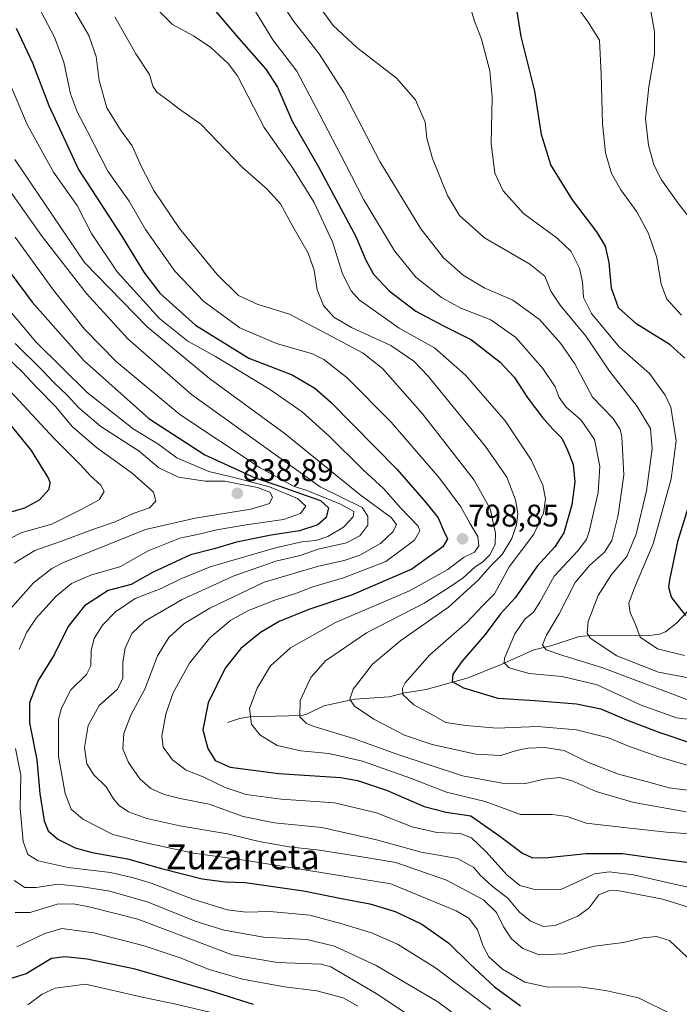
# Model space of a CAD drawing. Units: metres. Extents: x 596889 to 600322, y 4752249 to 4754612.
# Drawn here: x 597416 to 597628, y 4753823 to 4754138 of the extents above; entities that cross this region are included whole.
import ezdxf
from ezdxf.enums import TextEntityAlignment as Align

# ---------------------------------------------------------------- set-up
doc = ezdxf.new("R2010")
doc.units = ezdxf.units.M
doc.header["$MEASUREMENT"] = 0
for name, color, linetype, lineweight in [('Carátula', 7, 'Continuous', 5), ('Corriente natural lineal', 142, 'Continuous', 13), ('Curva de nivel maestra', 36, 'Continuous', 30), ('Curva de nivel normal', 36, 'Continuous', 0), ('Punto de cota en terreno', 7, 'Continuous', 0), ('Rótulo de punto de cota en terreno', 19, 'Continuous', 0), ('Texto cartográfico', 19, 'Continuous', 0)]:
    doc.layers.add(name, color=color, linetype=linetype, lineweight=lineweight)
doc.styles.add('Arial', font='txt', dxfattribs={"height": 0.2})

# ---------------------------------------------------------------- blocks, each defined once
blk = doc.blocks.new('*U166')
at = {"layer": 'Curva de nivel normal', "color": 36, "linetype": 'Continuous', "lineweight": 0}
blk.add_polyline3d([(597630.83, 4753927.36, 760), (597621.3, 4753929.2, 760), (597607.89, 4753934.44, 760), (597599.29, 4753940.11, 760), (597598.36, 4753941.71, 760), (597598.73, 4753945.44, 760), (597601.88, 4753953.77, 760), (597606.18, 4753960.44, 760), (597611.1, 4753966.29, 760), (597614.14, 4753973.35, 760), (597617.42, 4753987.32, 760), (597619.19, 4754000.7, 760), (597618.7, 4754007.27, 760), (597614.36, 4754014.33, 760), (597605.55, 4754025.65, 760), (597598.04, 4754036.71, 760), (597589.76, 4754046.79, 760), (597586.72, 4754051.25, 760), (597584.8, 4754056.11, 760), (597580.01, 4754059.95, 760), (597565.49, 4754068.42, 760), (597557.42, 4754075.53, 760), (597553.63, 4754081.93, 760), (597548.79, 4754093.82, 760), (597546.99, 4754100.36, 760), (597546.39, 4754105.43, 760), (597543.35, 4754112.61, 760), (597537.27, 4754119.55, 760), (597524.48, 4754129.4, 760), (597516.95, 4754136.39, 760), (597512.61, 4754142.27, 760)], dxfattribs=at)
blk = doc.blocks.new('*U171')
at = {"layer": 'Curva de nivel normal', "color": 36, "linetype": 'Continuous', "lineweight": 0}
blk.add_polyline3d([(597631.16, 4753853.79, 810), (597622.63, 4753856.37, 810), (597608.63, 4753859.07, 810), (597605.53, 4753859.17, 810), (597602.1, 4753857.76, 810), (597598.93, 4753853.51, 810), (597595.41, 4753850.99, 810), (597588.07, 4753847.98, 810), (597584.24, 4753847.63, 810), (597580.09, 4753849.49, 810), (597576.67, 4753852.29, 810), (597572.93, 4753856.72, 810), (597567.87, 4753860.54, 810), (597564.08, 4753864.08, 810), (597562.02, 4753866.58, 810), (597556.75, 4753869.45, 810), (597545.15, 4753871.52, 810), (597530.82, 4753875.46, 810), (597513.24, 4753879.42, 810), (597498.06, 4753880.83, 810), (597488.03, 4753882.96, 810), (597477.1, 4753886.91, 810), (597467.89, 4753888.66, 810), (597462.68, 4753889.92, 810), (597458.4, 4753891.92, 810), (597454.92, 4753895.02, 810), (597451.26, 4753900.17, 810), (597449.46, 4753904.6, 810), (597449.82, 4753909.46, 810), (597451.98, 4753915.42, 810), (597456.51, 4753923.74, 810), (597460.62, 4753934.4, 810), (597464.21, 4753940.33, 810), (597469, 4753944.64, 810), (597477.33, 4753949.68, 810), (597494.77, 4753958.06, 810), (597512.16, 4753963.18, 810), (597520.4, 4753964.92, 810), (597525.49, 4753966.66, 810), (597532.07, 4753970.42, 810), (597536.2, 4753974.28, 810), (597537.25, 4753976.48, 810), (597535.55, 4753978.79, 810), (597525.61, 4753985.98, 810), (597501.52, 4754005.56, 810), (597477.22, 4754023.25, 810), (597457.26, 4754039.89, 810), (597437.16, 4754060.44, 810), (597414.79, 4754093.45, 810)], dxfattribs=at)
blk = doc.blocks.new('*U180')
at = {"layer": 'Curva de nivel normal', "color": 36, "linetype": 'Continuous', "lineweight": 0}
for points in [[(597524.81, 4753822.15, 845), (597520.12, 4753824.81, 845), (597511.66, 4753827.03, 845), (597501.29, 4753828.32, 845), (597487.84, 4753830.76, 845), (597477.12, 4753833.88, 845), (597468.21, 4753837.45, 845), (597456.27, 4753841.46, 845), (597440.16, 4753845.66, 845), (597429.93, 4753846.99, 845), (597424.48, 4753845.45, 845), (597415.44, 4753841.14, 845)], [(597408.84, 4753969.75, 845), (597417.02, 4753973.91, 845), (597426.71, 4753976.63, 845), (597436.07, 4753981.28, 845), (597441.9, 4753984.44, 845), (597443.44, 4753987.12, 845), (597442.44, 4753989.14, 845), (597439.09, 4753992.13, 845), (597435.89, 4753995.58, 845), (597427.45, 4754004.1, 845), (597412.06, 4754020.65, 845)]]:
    blk.add_polyline3d(points, dxfattribs=at)
blk = doc.blocks.new('*U182')
at = {"layer": 'Curva de nivel normal', "color": 36, "linetype": 'Continuous', "lineweight": 0}
blk.add_polyline3d([(597460.41, 4754141.73, 780), (597465.41, 4754136.76, 780), (597472.07, 4754133.13, 780), (597477.71, 4754129.36, 780), (597483.22, 4754124.29, 780), (597486.22, 4754120.28, 780), (597494.82, 4754103.72, 780), (597503.94, 4754090.69, 780), (597510.8, 4754079.72, 780), (597516.66, 4754067.1, 780), (597519.94, 4754056.87, 780), (597522.71, 4754051.35, 780), (597525.3, 4754048.5, 780), (597538.1, 4754039.46, 780), (597549.38, 4754033.08, 780), (597559.36, 4754024.39, 780), (597572.09, 4754009.71, 780), (597580.46, 4753997.18, 780), (597584.15, 4753989.1, 780), (597584.96, 4753984.68, 780), (597584.39, 4753980.17, 780), (597581.31, 4753973.44, 780), (597573.32, 4753962.88, 780), (597568.63, 4753954.28, 780), (597564.93, 4753950.58, 780), (597559.84, 4753945.17, 780), (597547.93, 4753934.67, 780), (597540.05, 4753925.72, 780), (597539.1, 4753924.09, 780), (597539.24, 4753922, 780), (597542.81, 4753918.66, 780), (597548.35, 4753915.74, 780), (597553.09, 4753913.02, 780), (597559.41, 4753912.08, 780), (597569.41, 4753911.17, 780), (597582.49, 4753911.73, 780), (597595, 4753910.66, 780), (597605.24, 4753908.14, 780), (597611.63, 4753905.45, 780), (597621.67, 4753901.9, 780), (597635.2, 4753897.99, 780)], dxfattribs=at)
blk = doc.blocks.new('*U192')
at = {"layer": 'Curva de nivel normal', "color": 36, "linetype": 'Continuous', "lineweight": 0}
for points in [[(597409.22, 4754049.59, 830), (597421.55, 4754035.04, 830), (597438.03, 4754018.85, 830), (597452.81, 4754007.15, 830), (597460.64, 4754002.34, 830), (597466.72, 4753997.86, 830), (597477.06, 4753993.46, 830), (597485.56, 4753991.48, 830), (597496.52, 4753988.56, 830), (597505.5, 4753984.86, 830), (597508.14, 4753982.35, 830), (597506.42, 4753980, 830), (597500.98, 4753978.13, 830), (597489.02, 4753976.44, 830), (597479.64, 4753974.8, 830), (597474.41, 4753973.5, 830), (597467.77, 4753972.12, 830), (597457.54, 4753968.1, 830), (597448.44, 4753962.91, 830), (597439.41, 4753960.41, 830), (597433.04, 4753957.56, 830), (597427.96, 4753953.47, 830), (597421.7, 4753946.49, 830), (597418.66, 4753941.95, 830), (597416.24, 4753936.44, 830)], [(597415.05, 4753904.75, 830), (597416.75, 4753896.12, 830), (597416.56, 4753885.6, 830), (597417.51, 4753874.87, 830), (597418.99, 4753870.69, 830), (597422.35, 4753868.72, 830), (597431.88, 4753866.58, 830), (597445.54, 4753864.91, 830), (597452.84, 4753863.2, 830), (597458.82, 4753861.43, 830), (597471.95, 4753856.43, 830), (597482.91, 4753852.97, 830), (597488.99, 4753852.27, 830), (597496.57, 4753852.42, 830), (597509.48, 4753851.32, 830), (597519.39, 4753848.62, 830), (597529.21, 4753845.59, 830), (597537.52, 4753841.96, 830), (597549.69, 4753834.41, 830), (597567.52, 4753821.04, 830)]]:
    blk.add_polyline3d(points, dxfattribs=at)
blk = doc.blocks.new('*U193')
at = {"layer": 'Curva de nivel normal', "color": 36, "linetype": 'Continuous', "lineweight": 0}
blk.add_polyline3d([(597481.41, 4753819.27, 855), (597466.41, 4753822.78, 855), (597456.18, 4753824.86, 855), (597437.46, 4753829.16, 855), (597427.79, 4753827.94, 855), (597423.61, 4753825.94, 855), (597419.02, 4753822.51, 855)], dxfattribs=at)
blk = doc.blocks.new('*U196')
at = {"layer": 'Curva de nivel normal', "color": 36, "linetype": 'Continuous', "lineweight": 0}
blk.add_polyline3d([(597648.19, 4753856.56, 805), (597626.77, 4753861.16, 805), (597613.26, 4753864.21, 805), (597605.41, 4753865.17, 805), (597600.74, 4753864.52, 805), (597596.41, 4753862.55, 805), (597589.93, 4753859.5, 805), (597581.21, 4753859.6, 805), (597576.81, 4753860.84, 805), (597572.59, 4753864.17, 805), (597566, 4753871.56, 805), (597561.29, 4753876.06, 805), (597557.6, 4753877.42, 805), (597550.17, 4753877.74, 805), (597542.23, 4753879.61, 805), (597530.82, 4753884.1, 805), (597517.39, 4753887.3, 805), (597500.23, 4753888.48, 805), (597488.99, 4753889.93, 805), (597482.31, 4753892.24, 805), (597475.24, 4753895.61, 805), (597469.81, 4753897.78, 805), (597465.42, 4753901.12, 805), (597462.43, 4753905.13, 805), (597461.99, 4753908.61, 805), (597463.23, 4753915.73, 805), (597465.49, 4753922.32, 805), (597470.82, 4753932.08, 805), (597477.38, 4753940.15, 805), (597484.09, 4753945.81, 805), (597489.72, 4753948.96, 805), (597498.24, 4753952.29, 805), (597505.17, 4753954.48, 805), (597510.38, 4753956.54, 805), (597520.22, 4753959.43, 805), (597533.79, 4753964.63, 805), (597543.02, 4753971.52, 805), (597544.74, 4753974.5, 805), (597544.17, 4753975.92, 805), (597538.53, 4753981.84, 805), (597533.08, 4753988, 805), (597526.58, 4753994.02, 805), (597515.65, 4754004.83, 805), (597506.98, 4754012.6, 805), (597496.52, 4754019.89, 805), (597479.21, 4754030.3, 805), (597470.34, 4754035.27, 805), (597461.26, 4754042.47, 805), (597447.6, 4754057.43, 805), (597439.44, 4754069.75, 805), (597434.77, 4754078.77, 805), (597427.2, 4754089.42, 805), (597418.78, 4754104.69, 805), (597410.83, 4754123.38, 805)], dxfattribs=at)
blk = doc.blocks.new('*U197')
at = {"layer": 'Curva de nivel normal', "color": 36, "linetype": 'Continuous', "lineweight": 0}
blk.add_polyline3d([(597636.23, 4754068.42, 740), (597627.49, 4754079.54, 740), (597622.22, 4754086.92, 740), (597619.76, 4754091.8, 740), (597618, 4754098.05, 740), (597617.05, 4754106.64, 740), (597618.12, 4754116.72, 740), (597619.96, 4754127.22, 740), (597620, 4754134.38, 740), (597618.83, 4754141.11, 740)], dxfattribs=at)
blk = doc.blocks.new('*U201')
at = {"layer": 'Curva de nivel normal', "color": 36, "linetype": 'Continuous', "lineweight": 0}
blk.add_polyline3d([(597634.24, 4753877.09, 795), (597623.8, 4753877.87, 795), (597610.13, 4753879.34, 795), (597598.05, 4753880.73, 795), (597591.92, 4753882.87, 795), (597587.2, 4753883.54, 795), (597576.97, 4753883.54, 795), (597565.62, 4753887.7, 795), (597553.24, 4753890.71, 795), (597541.68, 4753895.2, 795), (597526.29, 4753900.6, 795), (597515.54, 4753903.06, 795), (597506.51, 4753904, 795), (597498.98, 4753905.66, 795), (597493.37, 4753909.04, 795), (597490.71, 4753912.54, 795), (597490.12, 4753917.49, 795), (597492.5, 4753924.08, 795), (597496.86, 4753931.23, 795), (597503.25, 4753937, 795), (597517.62, 4753945.04, 795), (597541.41, 4753955.2, 795), (597553.74, 4753962.06, 795), (597558.75, 4753965.96, 795), (597562.26, 4753967.68, 795), (597563.66, 4753969.7, 795), (597563.3, 4753972.63, 795), (597560.84, 4753976.7, 795), (597557.81, 4753982.18, 795), (597550.97, 4753991.34, 795), (597535.54, 4754009.27, 795), (597521.38, 4754023.54, 795), (597513.87, 4754029.36, 795), (597510.26, 4754031.24, 795), (597498.76, 4754034.47, 795), (597486.97, 4754039.53, 795), (597475.46, 4754047.92, 795), (597466.16, 4754057.7, 795), (597456.73, 4754071.02, 795), (597451.47, 4754080.09, 795), (597444.64, 4754089.69, 795), (597438.15, 4754102.44, 795), (597434.88, 4754108.56, 795), (597432.69, 4754114.55, 795), (597430.56, 4754124.68, 795), (597427.52, 4754132.72, 795), (597420.16, 4754146.79, 795)], dxfattribs=at)
blk = doc.blocks.new('*U203')
at = {"layer": 'Curva de nivel normal', "color": 36, "linetype": 'Continuous', "lineweight": 0}
blk.add_polyline3d([(597626.07, 4753819.21, 820), (597614.85, 4753824.74, 820), (597604.24, 4753827.12, 820), (597596.03, 4753828.31, 820), (597585.78, 4753828.24, 820), (597578.37, 4753829.82, 820), (597571.19, 4753834.02, 820), (597566.87, 4753837.9, 820), (597564.98, 4753841.35, 820), (597563.16, 4753846.56, 820), (597560.38, 4753850.27, 820), (597556.4, 4753852.72, 820), (597535.42, 4753861.3, 820), (597513.73, 4753864.89, 820), (597489.07, 4753868.82, 820), (597472.17, 4753871.14, 820), (597456.78, 4753874.49, 820), (597446.21, 4753877.17, 820), (597436.58, 4753882.05, 820), (597432.86, 4753885.3, 820), (597430.97, 4753890.23, 820), (597428.81, 4753902.11, 820), (597428.86, 4753914.11, 820), (597429.8, 4753917.64, 820), (597432.82, 4753923.5, 820), (597437.81, 4753928.37, 820), (597439.24, 4753931.24, 820), (597439.31, 4753936.24, 820), (597440.24, 4753939.93, 820), (597442.93, 4753944.25, 820), (597447.07, 4753948.52, 820), (597453.41, 4753952.79, 820), (597461.74, 4753956.03, 820), (597468.07, 4753959.09, 820), (597477.48, 4753962.98, 820), (597498.42, 4753969.05, 820), (597506.91, 4753970.94, 820), (597511.34, 4753971.35, 820), (597515.19, 4753972.66, 820), (597520.25, 4753975.63, 820), (597523.29, 4753978.98, 820), (597523.5, 4753980.62, 820), (597519.31, 4753983.03, 820), (597508.74, 4753987.28, 820), (597504.24, 4753988.77, 820), (597493.5, 4753994.7, 820), (597467.78, 4754011.76, 820), (597447.34, 4754028.69, 820), (597437.2, 4754039.11, 820), (597427.25, 4754051.57, 820), (597414.91, 4754068.63, 820)], dxfattribs=at)
blk = doc.blocks.new('*U206')
at = {"layer": 'Curva de nivel normal', "color": 36, "linetype": 'Continuous', "lineweight": 0}
blk.add_polyline3d([(597630.46, 4753837.82, 815), (597624.75, 4753843.14, 815), (597620.66, 4753844.45, 815), (597616.38, 4753844, 815), (597609.99, 4753842.55, 815), (597600.72, 4753841.3, 815), (597591.02, 4753838.87, 815), (597582.96, 4753838.52, 815), (597577.72, 4753840.58, 815), (597574.14, 4753843.72, 815), (597571.58, 4753847.51, 815), (597569.29, 4753852.11, 815), (597565.15, 4753856.25, 815), (597553.29, 4753862.46, 815), (597537.04, 4753868.18, 815), (597526.74, 4753869.9, 815), (597512.5, 4753872.12, 815), (597502.76, 4753873.22, 815), (597493.16, 4753874.94, 815), (597483, 4753877.31, 815), (597467.75, 4753879.92, 815), (597457.18, 4753882.22, 815), (597451.3, 4753884.43, 815), (597448.32, 4753886.4, 815), (597446.44, 4753888.59, 815), (597444.09, 4753892.4, 815), (597440.18, 4753896.27, 815), (597437.9, 4753899.78, 815), (597437.19, 4753904.99, 815), (597438.38, 4753912.12, 815), (597441.82, 4753918.44, 815), (597447.76, 4753923.77, 815), (597449.45, 4753927.2, 815), (597449.44, 4753932.47, 815), (597450.23, 4753936.81, 815), (597452.39, 4753941.6, 815), (597456.5, 4753945.53, 815), (597468.44, 4753952.48, 815), (597484.87, 4753959.92, 815), (597498.51, 4753964.71, 815), (597506.38, 4753966.6, 815), (597512.11, 4753968.54, 815), (597521.2, 4753970.64, 815), (597525.51, 4753972.82, 815), (597528.03, 4753976.27, 815), (597528.03, 4753979.17, 815), (597526.23, 4753981.93, 815), (597512.76, 4753988.55, 815), (597471.51, 4754018.15, 815), (597451.04, 4754035.98, 815), (597437.83, 4754050.53, 815), (597423.61, 4754068.83, 815), (597406.43, 4754092.88, 815)], dxfattribs=at)
blk = doc.blocks.new('*U209')
at = {"layer": 'Curva de nivel normal', "color": 36, "linetype": 'Continuous', "lineweight": 0}
for points in [[(597414.89, 4754034.5, 835), (597423.58, 4754025.99, 835), (597427.31, 4754022.01, 835), (597431.61, 4754017.94, 835), (597435.29, 4754013.86, 835), (597442.41, 4754007.91, 835), (597454.71, 4754000.04, 835), (597460.95, 4753994.63, 835), (597467.32, 4753991.64, 835), (597475.89, 4753990.41, 835), (597482.16, 4753990.4, 835), (597485.9, 4753989.6, 835), (597492.64, 4753988.36, 835), (597496.59, 4753986.83, 835), (597497.49, 4753985.3, 835), (597496.44, 4753983.26, 835), (597490.51, 4753981.38, 835), (597472.6, 4753978.53, 835), (597456.74, 4753974.9, 835), (597430.44, 4753964.28, 835), (597426.64, 4753962.37, 835), (597420.8, 4753957.77, 835), (597412.46, 4753948.36, 835)], [(597414.63, 4753862.36, 835), (597417.97, 4753860.19, 835), (597421.63, 4753860.19, 835), (597428.7, 4753861.24, 835), (597436.57, 4753860.33, 835), (597445.33, 4753859.02, 835), (597457.58, 4753855.45, 835), (597472.64, 4753849.38, 835), (597481.95, 4753846.5, 835), (597494.53, 4753844.28, 835), (597508.44, 4753843.48, 835), (597517.33, 4753841.36, 835), (597530.75, 4753835.12, 835), (597550.46, 4753823.49, 835), (597562.89, 4753814.35, 835)]]:
    blk.add_polyline3d(points, dxfattribs=at)
blk = doc.blocks.new('*U211')
at = {"layer": 'Curva de nivel normal', "color": 36, "linetype": 'Continuous', "lineweight": 0}
blk.add_polyline3d([(597638.07, 4753913.16, 770), (597627.07, 4753914.55, 770), (597615.7, 4753918.56, 770), (597601.57, 4753925.1, 770), (597590.36, 4753927.83, 770), (597579.73, 4753928.74, 770), (597573.4, 4753930.54, 770), (597571.76, 4753932.11, 770), (597571.86, 4753933.65, 770), (597575.17, 4753941.4, 770), (597578.41, 4753946.11, 770), (597581.2, 4753948.43, 770), (597583.2, 4753951.64, 770), (597587.74, 4753959.9, 770), (597595.41, 4753968.05, 770), (597598.11, 4753971.65, 770), (597599.04, 4753974.24, 770), (597601.95, 4753986.7, 770), (597602.46, 4753995.11, 770), (597600.72, 4754003.72, 770), (597596.5, 4754009.89, 770), (597591.58, 4754014.22, 770), (597589.42, 4754017.18, 770), (597588.06, 4754020.66, 770), (597584.18, 4754026.51, 770), (597575.46, 4754036.46, 770), (597567.44, 4754042.05, 770), (597557.86, 4754045.84, 770), (597551.67, 4754049.2, 770), (597543.47, 4754055.79, 770), (597536.56, 4754064.26, 770), (597526.72, 4754080.57, 770), (597520.74, 4754092.17, 770), (597512.62, 4754107.77, 770), (597505.31, 4754121.78, 770), (597497.56, 4754131.79, 770), (597492.04, 4754140.89, 770)], dxfattribs=at)
blk = doc.blocks.new('*U213')
at = {"layer": 'Curva de nivel normal', "color": 36, "linetype": 'Continuous', "lineweight": 0}
for points in [[(597539.98, 4753820.02, 840), (597531.2, 4753825.9, 840), (597516.15, 4753834.72, 840), (597513.05, 4753835.59, 840), (597499.09, 4753836.12, 840), (597484.57, 4753838.62, 840), (597454.29, 4753849.99, 840), (597439.1, 4753853.83, 840), (597433.62, 4753854.88, 840), (597428.34, 4753854.78, 840), (597419.74, 4753852.1, 840), (597414.92, 4753852.11, 840)], [(597414.58, 4753964.11, 840), (597421.28, 4753968.11, 840), (597429.46, 4753971.04, 840), (597440.72, 4753975.25, 840), (597447, 4753977.4, 840), (597452.74, 4753980.02, 840), (597457.99, 4753981.88, 840), (597460.01, 4753983.93, 840), (597459.26, 4753986.81, 840), (597452.49, 4753992.93, 840), (597441.04, 4754001.18, 840), (597433.22, 4754007.95, 840), (597427.93, 4754014.22, 840), (597421.95, 4754020.35, 840), (597417.06, 4754025.57, 840), (597407.35, 4754034.75, 840)]]:
    blk.add_polyline3d(points, dxfattribs=at)
blk = doc.blocks.new('*U226')
at = {"layer": 'Curva de nivel normal', "color": 36, "linetype": 'Continuous', "lineweight": 0}
blk.add_polyline3d([(597630.08, 4753884.45, 790), (597613.31, 4753887.4, 790), (597601.24, 4753890.91, 790), (597593.61, 4753894.39, 790), (597589.55, 4753895.45, 790), (597584.61, 4753894.86, 790), (597578.56, 4753893.51, 790), (597571.08, 4753893.57, 790), (597558.43, 4753895.99, 790), (597537.38, 4753902.84, 790), (597523.43, 4753907.91, 790), (597510.83, 4753911.73, 790), (597508.37, 4753912.74, 790), (597506.22, 4753914.85, 790), (597506.38, 4753920.04, 790), (597509.72, 4753927.45, 790), (597514.49, 4753932.76, 790), (597527.64, 4753941.8, 790), (597546.05, 4753951.32, 790), (597553.89, 4753956.23, 790), (597558.6, 4753959.45, 790), (597562.41, 4753962.88, 790), (597564.82, 4753964.46, 790), (597567.14, 4753966.74, 790), (597568.91, 4753970.11, 790), (597568.96, 4753973.77, 790), (597567.29, 4753981.52, 790), (597562.09, 4753990.7, 790), (597545.55, 4754011.92, 790), (597532.76, 4754026.49, 790), (597526.55, 4754031.36, 790), (597514.64, 4754037.7, 790), (597502.88, 4754043.92, 790), (597492.54, 4754047.08, 790), (597486.6, 4754049.9, 790), (597479.7, 4754056.58, 790), (597467.68, 4754071.32, 790), (597459.39, 4754083.51, 790), (597455.44, 4754091.17, 790), (597452.47, 4754097.87, 790), (597448.73, 4754102.98, 790), (597444.37, 4754110.04, 790), (597441.81, 4754118.85, 790), (597440.93, 4754126.53, 790), (597438.58, 4754133.19, 790), (597433.17, 4754142.43, 790)], dxfattribs=at)
blk = doc.blocks.new('*U229')
at = {"layer": 'Curva de nivel normal', "color": 36, "linetype": 'Continuous', "lineweight": 0}
blk.add_polyline3d([(597629.6, 4753934.52, 755), (597620.98, 4753936.64, 755), (597615.42, 4753940.42, 755), (597613.87, 4753944.44, 755), (597612.19, 4753948.24, 755), (597611.74, 4753951.29, 755), (597613.57, 4753956.24, 755), (597619.54, 4753970.35, 755), (597625.28, 4753991.17, 755), (597626.97, 4754003.34, 755), (597625.21, 4754014.14, 755), (597623.44, 4754017.95, 755), (597618.33, 4754024.94, 755), (597608.66, 4754033.48, 755), (597599.8, 4754044.13, 755), (597597.23, 4754049.27, 755), (597596.92, 4754054.29, 755), (597595.94, 4754058.64, 755), (597593.24, 4754064.04, 755), (597588.77, 4754068.24, 755), (597577.98, 4754076.13, 755), (597571.39, 4754083.48, 755), (597568.81, 4754089.1, 755), (597567.54, 4754098.57, 755), (597567.94, 4754113.49, 755), (597567.18, 4754121.93, 755), (597564.47, 4754132.07, 755), (597562.22, 4754137.78, 755), (597559.89, 4754145.85, 755)], dxfattribs=at)
blk = doc.blocks.new('*U235')
at = {"layer": 'Curva de nivel normal', "color": 36, "linetype": 'Continuous', "lineweight": 0}
blk.add_polyline3d([(597446.88, 4754139.25, 785), (597453.64, 4754127.34, 785), (597458.04, 4754120.7, 785), (597459.07, 4754116.94, 785), (597460.33, 4754115.07, 785), (597463.89, 4754112.47, 785), (597467.32, 4754109.81, 785), (597474.52, 4754104.81, 785), (597487.79, 4754090.9, 785), (597495.75, 4754084, 785), (597500, 4754079.23, 785), (597504, 4754071.99, 785), (597508.88, 4754063.46, 785), (597510.8, 4754058, 785), (597511.77, 4754051.68, 785), (597513.76, 4754046.64, 785), (597517.1, 4754043, 785), (597522.74, 4754039.64, 785), (597535.37, 4754033.85, 785), (597542.77, 4754028.8, 785), (597547.42, 4754023.99, 785), (597565.8, 4754001.5, 785), (597572.6, 4753991.63, 785), (597575.4, 4753984.43, 785), (597576.15, 4753980.01, 785), (597575.66, 4753976.34, 785), (597574.24, 4753972.01, 785), (597571.1, 4753966.83, 785), (597567.17, 4753962.98, 785), (597563.52, 4753958.74, 785), (597553.88, 4753949.96, 785), (597538.65, 4753939.28, 785), (597529.48, 4753931.73, 785), (597523.36, 4753923.77, 785), (597522.22, 4753920.47, 785), (597523.8, 4753918.24, 785), (597529.92, 4753914.12, 785), (597539.76, 4753908.99, 785), (597548.68, 4753905.97, 785), (597562.72, 4753902.84, 785), (597570.65, 4753902.5, 785), (597575.7, 4753904.11, 785), (597579.31, 4753904.8, 785), (597584.74, 4753905.06, 785), (597591.01, 4753904.04, 785), (597598.77, 4753900.19, 785), (597608.43, 4753896.46, 785), (597617.68, 4753894.04, 785), (597624.69, 4753892.08, 785), (597633, 4753891.06, 785)], dxfattribs=at)
blk = doc.blocks.new('*U242')
at = {"layer": 'Curva de nivel maestra', "color": 36, "linetype": 'Continuous', "lineweight": 30}
for points in [[(597630.01, 4753947.38, 750), (597625.47, 4753953.25, 750), (597624.53, 4753956.34, 750), (597624.84, 4753958.73, 750), (597627.59, 4753971.44, 750), (597630.9, 4753982.11, 750)], [(597629.66, 4754029.8, 750), (597625.02, 4754034.05, 750), (597614.29, 4754040.68, 750), (597608.47, 4754045.98, 750), (597606.19, 4754052.22, 750), (597605.46, 4754060.5, 750), (597604.3, 4754065.74, 750), (597601.45, 4754070.34, 750), (597593.67, 4754080.51, 750), (597586.68, 4754091.77, 750), (597583.78, 4754101.44, 750), (597581.61, 4754115.4, 750), (597577.22, 4754132.95, 750), (597575.07, 4754146.34, 750)]]:
    blk.add_polyline3d(points, dxfattribs=at)
blk = doc.blocks.new('*U245')
at = {"layer": 'Curva de nivel maestra', "color": 36, "linetype": 'Continuous', "lineweight": 30}
blk.add_polyline3d([(597393.38, 4754084.08, 825), (597420.4, 4754047.76, 825), (597437.1, 4754028.96, 825), (597457.78, 4754010.44, 825), (597475.78, 4753998.82, 825), (597491.94, 4753991.46, 825), (597499.82, 4753988.81, 825), (597508.23, 4753985.75, 825), (597512.83, 4753984.19, 825), (597515.42, 4753981.79, 825), (597514.67, 4753978.7, 825), (597511.99, 4753976.36, 825), (597506.1, 4753974.47, 825), (597497, 4753973.1, 825), (597485.9, 4753970.86, 825), (597478.74, 4753968.68, 825), (597471.14, 4753966.81, 825), (597458.99, 4753961.1, 825), (597452.14, 4753957.29, 825), (597444.71, 4753955.31, 825), (597437.13, 4753950.39, 825), (597431.91, 4753943.77, 825), (597427.39, 4753934.77, 825), (597422.34, 4753926.49, 825), (597419.49, 4753919.34, 825), (597419.51, 4753912.92, 825), (597421.88, 4753901.11, 825), (597422.87, 4753890.29, 825), (597424.19, 4753881.49, 825), (597425.49, 4753878.26, 825), (597428.66, 4753875.63, 825), (597434.12, 4753872.84, 825), (597439.66, 4753871.37, 825), (597450.97, 4753869.34, 825), (597461.86, 4753866.23, 825), (597474.91, 4753862.94, 825), (597482.27, 4753861.97, 825), (597488.74, 4753861.78, 825), (597507.38, 4753859.12, 825), (597519.62, 4753856.61, 825), (597528.71, 4753854.92, 825), (597536.81, 4753852.51, 825), (597545.32, 4753848.41, 825), (597553.97, 4753842.33, 825), (597560.72, 4753835.68, 825), (597568.61, 4753828.36, 825), (597576.98, 4753822.27, 825)], dxfattribs=at)
blk = doc.blocks.new('*U248')
at = {"layer": 'Curva de nivel maestra', "color": 36, "linetype": 'Continuous', "lineweight": 30}
blk.add_polyline3d([(597415.24, 4754135.61, 800), (597420.44, 4754124.45, 800), (597425.69, 4754110.78, 800), (597435.2, 4754090.24, 800), (597448.92, 4754069.28, 800), (597456.23, 4754057.39, 800), (597461.36, 4754050.61, 800), (597472.75, 4754040.33, 800), (597489.86, 4754029.84, 800), (597503.74, 4754024.44, 800), (597511.04, 4754020.15, 800), (597516.13, 4754015.7, 800), (597537.37, 4753994.28, 800), (597546.78, 4753983.48, 800), (597550.61, 4753978.64, 800), (597552.37, 4753974.4, 800), (597553.61, 4753971.86, 800), (597552.08, 4753969.3, 800), (597542.19, 4753962.13, 800), (597522.74, 4753953.82, 800), (597509.07, 4753949.28, 800), (597499.62, 4753945.45, 800), (597493.59, 4753941.93, 800), (597487.29, 4753936.78, 800), (597482.26, 4753930.41, 800), (597476.79, 4753919.32, 800), (597475.14, 4753910.67, 800), (597476.72, 4753904.75, 800), (597479.12, 4753900.86, 800), (597483.85, 4753898.77, 800), (597499.5, 4753896.67, 800), (597519.29, 4753895.44, 800), (597524.75, 4753894.47, 800), (597534.06, 4753891.38, 800), (597546.08, 4753886.06, 800), (597553.19, 4753884.34, 800), (597561.07, 4753883.08, 800), (597570.39, 4753876.56, 800), (597577.66, 4753871.16, 800), (597580.88, 4753869.67, 800), (597585.73, 4753869.76, 800), (597598.06, 4753871, 800), (597609.68, 4753871, 800), (597621.16, 4753869.43, 800), (597634.27, 4753867.78, 800)], dxfattribs=at)
blk = doc.blocks.new('*U255')
at = {"layer": 'Curva de nivel maestra', "color": 36, "linetype": 'Continuous', "lineweight": 30}
blk.add_polyline3d([(597473.28, 4754148.06, 775), (597485.9, 4754133.11, 775), (597495.3, 4754122.4, 775), (597499.01, 4754116.62, 775), (597503.78, 4754105.74, 775), (597512.18, 4754091.11, 775), (597524.14, 4754068.77, 775), (597527.37, 4754061.22, 775), (597529.86, 4754056.76, 775), (597534.86, 4754051.42, 775), (597543.46, 4754044.92, 775), (597552.3, 4754040.19, 775), (597561.32, 4754035.69, 775), (597570.52, 4754028.56, 775), (597574.96, 4754023.7, 775), (597579.32, 4754017.02, 775), (597584.06, 4754010.76, 775), (597587.35, 4754007.05, 775), (597590.27, 4754004.12, 775), (597592.04, 4754000.34, 775), (597593.9, 4753995.76, 775), (597594.47, 4753990.21, 775), (597593.48, 4753982.84, 775), (597590.93, 4753973.78, 775), (597588.04, 4753969.35, 775), (597582.29, 4753963.14, 775), (597575.33, 4753953, 775), (597570.55, 4753947.82, 775), (597565.69, 4753941.24, 775), (597558.13, 4753932.62, 775), (597555.31, 4753928.51, 775), (597555.13, 4753926.15, 775), (597558.66, 4753924.12, 775), (597569.73, 4753920.8, 775), (597581.58, 4753920.04, 775), (597594.97, 4753919.03, 775), (597602.74, 4753917.43, 775), (597610.99, 4753913.92, 775), (597621.41, 4753909.93, 775), (597633.09, 4753905.96, 775)], dxfattribs=at)
blk = doc.blocks.new('*U256')
at = {"layer": 'Curva de nivel maestra', "color": 36, "linetype": 'Continuous', "lineweight": 30}
for points in [[(597491.41, 4753822.64, 850), (597477.41, 4753827.05, 850), (597453.41, 4753833.99, 850), (597438.02, 4753837.18, 850), (597430.86, 4753837.94, 850), (597426.59, 4753837.43, 850), (597418.4, 4753832.44, 850), (597412.84, 4753830.78, 850)], [(597411.07, 4753979.82, 850), (597418.07, 4753981.8, 850), (597422.7, 4753984.36, 850), (597425.86, 4753987.84, 850), (597426.19, 4753989.92, 850), (597425.51, 4753991.54, 850), (597420.17, 4754000.2, 850), (597411.01, 4754011.5, 850)]]:
    blk.add_polyline3d(points, dxfattribs=at)
blk = doc.blocks.new('5PATER')
at = {"layer": 'Carátula', "linetype": 'Continuous', "lineweight": 5}
h = blk.add_hatch(color=250, dxfattribs=at)
edge = h.paths.add_edge_path()
edge.add_ellipse((0, 0.01), major_axis=(-1.33, -1.34), ratio=0.999422, start_angle=0, end_angle=360)

msp = doc.modelspace()

# ---------------------------------------------------------------- linework, layer by layer
at = {"layer": 'Corriente natural lineal', "color": 142, "linetype": 'Continuous', "lineweight": 13}
msp.add_polyline3d([(597483, 4753913, 797.09), (597486.85, 4753914.27, 795.87), (597490.13, 4753914.83, 794.62), (597506.88, 4753915.29, 789.56), (597508.68, 4753915.76, 789.2), (597513.92, 4753918.4, 787.53), (597523.85, 4753920.55, 784.5), (597534.89, 4753921.26, 781.45), (597539.87, 4753922.51, 779.47), (597546.76, 4753923.59, 777.02), (597560.19, 4753927.35, 773.6), (597570.76, 4753931.58, 770.21), (597581.26, 4753936.37, 766.32), (597586.73, 4753937.64, 764.09), (597595.85, 4753940.57, 760.79), (597601, 4753941.01, 758.99), (597618.36, 4753940.96, 753.96), (597621.54, 4753941.33, 752.95), (597623.51, 4753942.09, 752.31), (597627.06, 4753944.91, 750.81), (597632.88, 4753951.02, 748.43)], dxfattribs=at)
at = {"layer": 'Curva de nivel normal', "color": 36, "linetype": 'Continuous', "lineweight": 0}
for points in [[(597632.04, 4753919.74, 765), (597603.08, 4753930.7, 765), (597590.91, 4753934.43, 765), (597585.26, 4753936.28, 765), (597584.1, 4753937.88, 765), (597585.36, 4753941.06, 765), (597589.37, 4753947.87, 765), (597594.48, 4753957.88, 765), (597599.07, 4753963.4, 765), (597603.97, 4753967.61, 765), (597606.25, 4753971.36, 765), (597608.35, 4753979.44, 765), (597610.17, 4753992.46, 765), (597609.54, 4754004.64, 765), (597608.98, 4754006.99, 765), (597606.66, 4754010.46, 765), (597600.07, 4754017.29, 765), (597597.27, 4754022.56, 765), (597594.44, 4754027.95, 765), (597589.77, 4754034.65, 765), (597583.1, 4754042.19, 765), (597574.51, 4754048.43, 765), (597565.35, 4754052.4, 765), (597558.62, 4754056.36, 765), (597552.32, 4754061.92, 765), (597545.04, 4754071.29, 765), (597531.86, 4754092.86, 765), (597520.45, 4754114.81, 765), (597512.42, 4754127.3, 765), (597504.02, 4754138.12, 765), (597500.27, 4754143.89, 765)], [(597628.58, 4754043.61, 745), (597623.93, 4754048.73, 745), (597622.16, 4754053.55, 745), (597620.71, 4754062.01, 745), (597618.07, 4754069.73, 745), (597614.34, 4754076.76, 745), (597609.12, 4754083.8, 745), (597606.21, 4754088.98, 745), (597604.22, 4754095.67, 745), (597603.26, 4754104.96, 745), (597602.83, 4754120.78, 745), (597602.31, 4754131.69, 745), (597598.68, 4754137.53, 745), (597595.17, 4754142.38, 745)]]:
    msp.add_polyline3d(points, dxfattribs=at)

# ---------------------------------------------------------------- block references
at = {"layer": 'Curva de nivel maestra', "color": 36, "linetype": 'Continuous', "lineweight": 30}
for name in ['*U255', '*U242', '*U256', '*U245', '*U248']:
    msp.add_blockref(name, (0, 0), dxfattribs=at)
at = {"layer": 'Curva de nivel normal', "color": 36, "linetype": 'Continuous', "lineweight": 0}
for name in ['*U211', '*U166', '*U229', '*U197', '*U180', '*U213', '*U209', '*U192', '*U203', '*U206', '*U171', '*U196', '*U201', '*U226', '*U235', '*U182', '*U193']:
    msp.add_blockref(name, (0, 0), dxfattribs=at)
at = {"layer": 'Punto de cota en terreno', "linetype": 'Continuous', "lineweight": 0}
for p in [(597486.17, 4753986.47, 838.89), (597558.41, 4753971.91, 798.85)]:
    msp.add_blockref('5PATER', p, dxfattribs=at)

# ---------------------------------------------------------------- texts
at = {"layer": 'Rótulo de punto de cota en terreno', "color": 19, "linetype": 'Continuous', "lineweight": 0, "style": 'Arial'}
for s, p in [('838,89', (597487.93, 4753988.23)), ('798,85', (597560.17, 4753973.67))]:
    msp.add_text(s, height=7, dxfattribs=at).set_placement(p, align=Align.BOTTOM_LEFT)
at = {"layer": 'Texto cartográfico', "color": 19, "linetype": 'Continuous', "lineweight": 0, "style": 'Arial'}
msp.add_text('Zuzarreta', height=8, dxfattribs=at).set_placement((597487.93, 4753869.98), align=Align.MIDDLE_CENTER)

doc.saveas('drawing.dxf')
